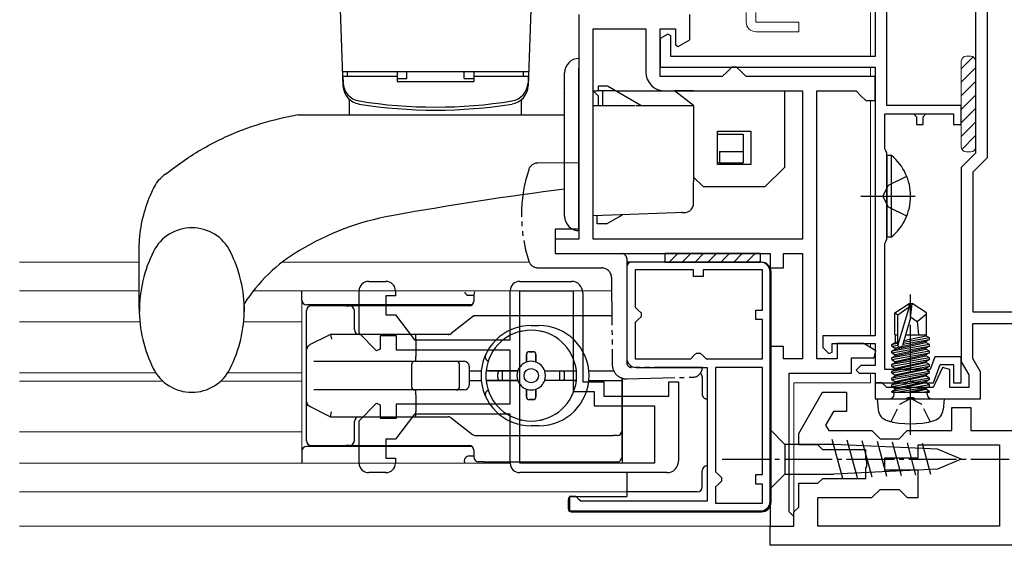
# Model space of a CAD drawing. Extents: x 0 to 990, y 0 to 1602.
# Drawn here: x 411 to 514, y 293 to 348 of the extents above; entities that cross this region are included whole.
import ezdxf

# ---------------------------------------------------------------- set-up
doc = ezdxf.new("R2010")
doc.units = 0
for name, pattern in [('HIDDEN', [9.525, 6.35, -3.175]), ('YCENTER_1', [13, 10, -1, 1, -1]), ('YDIVIDE_1', [15, 10, -1, 1, -1, 1, -1]), ('YHIDDEN_1', [4, 3, -1])]:
    doc.linetypes.add(name, pattern=pattern)
for name, color, linetype, lineweight in [('YKK_11', 7, 'CONTINUOUS', 30), ('YKK_11E', 7, 'CONTINUOUS', 13), ('YKK_12', 2, 'CONTINUOUS', 13), ('YKK_13', 4, 'CONTINUOUS', 30)]:
    doc.layers.add(name, color=color, linetype=linetype, lineweight=lineweight)

msp = doc.modelspace()

# ---------------------------------------------------------------- linework, layer by layer
at = {"layer": 'YKK_11'}
for p, q in [((501.94, 339.4), (501.94, 383.9)), ((500.74, 379.9), (500.74, 344.5)), ((469.74, 348.9), (469.74, 325.4)), ((481.34, 346.25), (481.34, 348.9)), ((471.24, 325.4), (471.24, 347.4)), ((471.24, 347.4), (476.74, 347.4)), ((476.74, 347.4), (476.74, 342.9)), ((478.24, 342.4), (478.24, 347.4)), ((478.24, 347.4), (479.84, 347.4)), ((479.84, 347.4), (479.84, 345.73)), ((479.04, 346.85), (478.24, 346.39)), ((478.24, 346.39), (478.24, 343.4)), ((479.34, 346.68), (479.04, 346.85)), ((479.34, 344.5), (479.34, 346.68)), ((480.14, 345.56), (481.34, 346.25)), ((479.84, 345.73), (480.14, 345.56)), ((500.74, 344.5), (479.34, 344.5)), ((478.24, 343.4), (500.74, 343.4)), ((485.74, 343.4), (485.24, 342.9)), ((486.24, 343.4), (485.74, 343.4)), ((486.74, 342.9), (486.24, 343.4)), ((500.74, 343.4), (500.74, 315.3)), ((484.74, 342.4), (478.24, 342.4)), ((485.24, 342.9), (484.74, 342.4)), ((487.24, 342.4), (486.74, 342.9)), ((500.74, 342.4), (487.24, 342.4)), ((500.74, 339.9), (500.74, 342.4)), ((478.74, 340.9), (493.14, 340.9)), ((493.14, 340.9), (493.14, 325.4)), ((494.64, 312.9), (494.64, 340.9)), ((494.64, 340.9), (498.74, 340.9)), ((498.74, 340.9), (499.24, 340.4)), ((499.24, 340.4), (499.74, 339.9)), ((499.74, 339.9), (500.74, 339.9)), ((509.74, 339.4), (501.94, 339.4)), ((509.74, 338.5), (509.74, 339.4)), ((501.74, 334.85), (501.74, 338.5)), ((501.74, 338.5), (508.94, 338.5)), ((508.94, 338.5), (508.94, 337.4)), ((509.74, 337.4), (509.74, 338.5)), ((508.94, 337.4), (509.74, 337.4)), ((501.84, 334.63), (501.74, 334.85)), ((501.94, 334.4), (501.84, 334.63)), ((501.94, 325.4), (501.94, 334.4)), ((469.74, 325.4), (467.24, 325.4)), ((467.24, 325.4), (467.24, 323.9)), ((493.14, 325.4), (471.24, 325.4)), ((501.74, 324.96), (501.84, 325.18)), ((501.74, 311.8), (501.74, 324.96)), ((501.84, 325.18), (501.94, 325.4)), ((467.24, 323.9), (489.74, 323.9)), ((489.74, 323.9), (489.74, 322.4)), ((491.14, 322.4), (491.14, 323.9)), ((491.14, 323.9), (493.14, 323.9)), ((493.14, 323.9), (493.14, 312.9)), ((489.74, 322.4), (491.14, 322.4)), ((500.74, 315.3), (495.24, 315.3)), ((495.24, 315.3), (495.24, 314.1)), ((491.14, 314.2), (489.74, 314.2)), ((489.74, 314.2), (489.74, 295.4)), ((491.14, 312.9), (491.14, 314.2)), ((496.24, 313.6), (496.24, 314.5)), ((496.24, 314.5), (500.74, 314.5)), ((499.54, 314.5), (496.74, 314.5)), ((496.74, 314.5), (496.74, 312.9)), ((500.81, 313.75), (499.54, 314.5)), ((500.74, 314.5), (500.74, 312.2)), ((495.24, 314.1), (495.87, 313.45)), ((495.87, 313.45), (496.24, 313.6)), ((500.61, 313), (500.81, 313.75)), ((493.14, 312.9), (491.14, 312.9)), ((496.74, 312.9), (494.64, 312.9)), ((498.24, 311.4), (498.24, 313)), ((498.24, 313), (500.61, 313)), ((499.24, 312.2), (498.74, 311.7)), ((500.74, 312.2), (499.24, 312.2)), ((506.98, 313.1), (506.5, 311.8)), ((506.84, 310.4), (507.54, 312.3)), ((509.74, 313.1), (506.98, 313.1)), ((507.54, 312.3), (508.94, 312.3)), ((508.94, 312.3), (508.94, 310.4)), ((509.74, 310.4), (509.74, 313.1)), ((491.74, 296.9), (491.74, 311.4)), ((491.74, 311.4), (498.24, 311.4)), ((498.74, 311.7), (499.04, 311.4)), ((499.04, 311.4), (500.74, 311.4)), ((500.74, 311.4), (500.74, 310.4)), ((506.5, 311.8), (501.74, 311.8)), ((500.74, 310.4), (503.99, 310.4)), ((503.99, 310.4), (504.17, 310.52)), ((504.17, 310.52), (504.72, 310.52)), ((504.72, 310.52), (504.9, 310.4)), ((504.9, 310.4), (506.84, 310.4)), ((508.94, 310.4), (509.74, 310.4)), ((492.24, 296.4), (491.74, 296.9)), ((492.24, 295.4), (492.24, 296.4)), ((489.74, 295.4), (492.24, 295.4))]:
    msp.add_line(p, q, dxfattribs=at)
at = {"layer": 'YKK_11', "linetype": 'ByBlock', "lineweight": -2, "ltscale": 0.5}
for p, q in [((511.24, 360.75), (511.24, 334.4)), ((512.44, 357.9), (512.44, 333.91)), ((512.44, 357.9), (512.44, 333.91)), ((511.24, 334.4), (509.74, 332.9)), ((512.44, 333.91), (510.94, 332.41)), ((509.74, 332.9), (509.74, 312.6)), ((510.94, 332.41), (510.94, 317.8)), ((488.74, 323), (474.74, 323)), ((474.74, 323), (474.74, 313)), ((481.74, 322.2), (475.64, 322.2)), ((475.64, 322.2), (475.64, 318.3)), ((481.74, 321.5), (481.74, 322.2)), ((482.74, 321.5), (481.74, 321.5)), ((488.94, 322.2), (482.74, 322.2)), ((482.74, 322.2), (482.74, 321.5)), ((488.94, 318), (488.94, 322.2)), ((489.74, 298), (489.74, 322)), ((475.64, 318.3), (475.94, 318)), ((475.94, 318), (476.24, 317.7)), ((476.24, 317.3), (475.94, 317)), ((476.24, 317.7), (476.24, 317.3)), ((488.24, 317), (488.24, 318)), ((488.24, 318), (488.94, 318)), ((510.94, 317.8), (518.54, 317.8)), ((475.94, 317), (475.64, 316.7)), ((475.64, 316.7), (475.64, 312.9)), ((488.94, 317), (488.24, 317)), ((488.94, 312.9), (488.94, 317)), ((510.94, 312.93), (510.94, 316.6)), ((510.94, 316.6), (518.54, 316.6)), ((481.44, 312.9), (481.74, 313.2)), ((481.74, 313.2), (482.04, 313.5)), ((482.04, 313.5), (482.44, 313.5)), ((482.44, 313.5), (482.74, 313.2)), ((482.74, 313.2), (483.04, 312.9)), ((475.64, 312.9), (481.44, 312.9)), ((483.04, 312.9), (488.94, 312.9)), ((483.04, 312.9), (488.94, 312.9)), ((509.74, 312.6), (510.54, 311.22)), ((511.74, 311.54), (510.94, 312.93)), ((475.74, 312), (483.14, 312)), ((483.14, 312), (483.14, 298)), ((484.04, 312), (484.04, 301.1)), ((484.04, 312), (484.04, 301.1)), ((488.94, 312), (484.04, 312)), ((488.94, 300.8), (488.94, 312)), ((507.76, 311.98), (506.79, 309.9)), ((508.54, 311.8), (507.76, 311.98)), ((508.54, 309.9), (508.54, 311.8)), ((510.54, 311.22), (510.54, 309.9)), ((511.74, 308.7), (511.74, 311.54)), ((501.44, 310.4), (500.74, 310.4)), ((500.74, 310.4), (500.74, 308.7)), ((501.74, 310.1), (501.44, 310.4)), ((501.94, 309.9), (501.74, 310.1)), ((492.74, 305.1), (495.23, 309.4)), ((495.23, 309.4), (497.74, 309.4)), ((497.74, 309.4), (497.74, 307.4)), ((506.79, 309.9), (501.94, 309.9)), ((510.54, 309.9), (508.54, 309.9)), ((500.74, 308.7), (503.92, 308.7)), ((503.92, 308.7), (504.18, 308.85)), ((504.18, 308.85), (504.7, 308.85)), ((504.7, 308.85), (504.96, 308.7)), ((504.96, 308.7), (511.74, 308.7)), ((496.38, 307.4), (495.55, 305.97)), ((497.74, 307.4), (496.38, 307.4)), ((508.74, 305.4), (508.74, 307.8)), ((508.74, 307.8), (510.74, 307.8)), ((510.74, 307.8), (510.74, 305.4)), ((495.55, 305.97), (495.88, 305.4)), ((492.74, 303.9), (492.74, 305.1)), ((495.88, 305.4), (500.39, 305.4)), ((500.39, 305.4), (501.24, 304.55)), ((503.24, 304.55), (504.09, 305.4)), ((504.09, 305.4), (508.74, 305.4)), ((510.74, 305.4), (518.74, 305.4)), ((494.74, 303.9), (492.74, 303.9)), ((495.24, 303.4), (494.74, 303.9)), ((501.24, 304.55), (503.24, 304.55)), ((505.24, 302.55), (505.24, 303.9)), ((505.24, 303.9), (513.74, 303.9)), ((513.74, 303.9), (513.74, 295.4)), ((499.74, 303.4), (495.24, 303.4)), ((499.74, 302.36), (499.74, 303.4)), ((499.86, 302.18), (499.74, 302.36)), ((499.86, 301.63), (499.86, 302.18)), ((501.74, 301.25), (501.74, 302.55)), ((501.74, 302.55), (505.24, 302.55)), ((484.04, 301.1), (484.34, 300.8)), ((484.34, 300.8), (484.64, 300.5)), ((488.24, 299.8), (488.24, 300.8)), ((488.24, 300.8), (488.94, 300.8)), ((499.74, 301.45), (499.86, 301.63)), ((499.74, 300.4), (499.74, 301.45)), ((505.24, 301.25), (501.74, 301.25)), ((505.24, 298.4), (505.24, 301.25)), ((484.34, 299.8), (484.04, 299.5)), ((484.64, 300.1), (484.34, 299.8)), ((484.64, 300.5), (484.64, 300.1)), ((488.94, 299.8), (488.24, 299.8)), ((488.94, 297.8), (488.94, 299.8)), ((492.74, 297.4), (492.74, 299.9)), ((492.74, 299.9), (494.74, 299.9)), ((494.74, 299.9), (495.24, 300.4)), ((495.24, 300.4), (499.74, 300.4)), ((484.04, 299.5), (484.04, 297.8)), ((500.39, 298.4), (501.24, 299.25)), ((501.24, 299.25), (503.24, 299.25)), ((503.24, 299.25), (504.09, 298.4)), ((469.44, 298.5), (468.74, 298.5)), ((468.74, 298.5), (468.74, 297)), ((469.74, 298.2), (469.44, 298.5)), ((469.94, 298), (469.74, 298.2)), ((483.14, 298), (469.94, 298)), ((484.04, 297.8), (488.94, 297.8)), ((494.74, 295.4), (494.74, 298.4)), ((494.74, 298.4), (500.39, 298.4)), ((504.09, 298.4), (505.24, 298.4)), ((468.74, 297), (488.74, 297)), ((492.24, 296.9), (492.74, 297.4)), ((492.24, 295.4), (492.24, 296.9)), ((489.74, 293.4), (489.74, 295.4)), ((489.74, 295.4), (492.24, 295.4)), ((513.74, 295.4), (494.74, 295.4)), ((513.74, 295.4), (494.74, 295.4)), ((539.74, 293.4), (489.74, 293.4))]:
    msp.add_line(p, q, dxfattribs=at)
at = {"layer": 'YKK_11', "lineweight": 25}
for p, q in [((504.74, 338.5), (505.04, 338.2)), ((505.04, 338.2), (505.04, 337.4)), ((505.74, 338.2), (506.04, 338.5)), ((505.74, 337.4), (505.74, 338.2)), ((505.04, 337.4), (505.74, 337.4))]:
    msp.add_line(p, q, dxfattribs=at)
at = {"layer": 'YKK_11'}
msp.add_arc((478.74, 342.9), 2, 180, 270, dxfattribs=at)
at = {"layer": 'YKK_11', "linetype": 'ByBlock', "lineweight": -2, "ltscale": 0.5}
for centre, start, end in [((488.74, 322), 0, 90), ((475.74, 313), 180, 270), ((488.74, 298), 270, 360)]:
    msp.add_arc(centre, 1, start, end, dxfattribs=at)
at = {"layer": 'YKK_11E', "linetype": 'ByBlock', "lineweight": -2, "ltscale": 0.5}
for p, q in [((447.75, 321), (449.55, 321)), ((463.55, 321), (468.95, 321)), ((446.75, 315.58), (446.75, 320)), ((450.55, 319.5), (449.55, 319.5)), ((449.55, 319.5), (449.55, 317.5)), ((450.55, 320), (450.55, 319.5)), ((462.55, 314.9), (462.55, 320)), ((463.55, 302), (463.55, 320)), ((463.55, 302), (463.55, 320)), ((463.55, 320), (469.15, 320)), ((469.15, 320), (469.15, 309.5)), ((470.15, 319.8), (470.15, 310.5)), ((449.55, 317.5), (450.55, 317.5)), ((450.55, 317.5), (452.55, 314.9)), ((448.58, 313.75), (446.75, 315.58)), ((450.65, 315.3), (448.95, 315.3)), ((448.95, 315.3), (448.95, 313.9)), ((450.65, 313.8), (450.65, 315.3)), ((452.55, 314.9), (462.55, 314.9)), ((448.95, 313.9), (448.58, 313.75)), ((462.55, 313.8), (450.65, 313.8)), ((462.55, 308.2), (462.55, 313.8)), ((470.15, 310.5), (472.35, 310.5)), ((472.35, 310.5), (472.35, 309)), ((479.15, 309), (479.15, 310.5)), ((479.15, 310.5), (480.15, 310.5)), ((480.15, 310.5), (480.15, 302.2)), ((469.15, 309.5), (471.35, 309.5)), ((471.35, 309.5), (471.35, 308)), ((472.35, 309), (479.15, 309)), ((446.75, 306.43), (448.58, 308.26)), ((448.58, 308.26), (448.95, 308.1)), ((448.95, 308.1), (448.95, 306.7)), ((450.65, 306.7), (450.65, 308.2)), ((450.65, 308.2), (462.55, 308.2)), ((471.35, 308), (477.65, 308)), ((477.65, 308), (477.65, 302)), ((452.55, 307.1), (450.55, 304.5)), ((462.55, 307.1), (452.55, 307.1)), ((462.55, 302), (462.55, 307.1)), ((446.75, 302), (446.75, 306.43)), ((448.95, 306.7), (450.65, 306.7)), ((450.55, 304.5), (449.55, 304.5)), ((449.55, 304.5), (449.55, 302.5)), ((449.55, 302.5), (450.55, 302.5)), ((450.55, 302.5), (450.55, 302)), ((477.65, 302), (463.55, 302)), ((449.55, 301), (447.75, 301)), ((478.95, 301), (463.55, 301))]:
    msp.add_line(p, q, dxfattribs=at)
for centre, radius, start, end in [((447.75, 320), 1, 90, 180), ((449.55, 320), 1, 0, 90), ((463.55, 320), 1, 90, 180), ((468.95, 319.8), 1.2, 0, 90), ((447.75, 302), 1, 180, 270), ((449.55, 302), 1, 270, 360), ((463.55, 302), 1, 180, 270), ((478.95, 302.2), 1.2, 270, 360)]:
    msp.add_arc(centre, radius, start, end, dxfattribs=at)
at = {"layer": 'YKK_12'}
for p, q in [((500.24, 349.1), (500.24, 344.5)), ((500.24, 343.4), (500.24, 342.4)), ((500.24, 339.9), (500.24, 315.3)), ((423.74, 323), (411.24, 323)), ((464.54, 323), (438.71, 323)), ((423.74, 320), (411.24, 320)), ((473.16, 320), (435.69, 320)), ((440.75, 320.03), (440.75, 302.03)), ((423.81, 316.75), (411.24, 316.75)), ((440.75, 316.75), (434.67, 316.75)), ((500.24, 314.5), (500.24, 314.09)), ((425.47, 311.45), (411.24, 311.45)), ((440.75, 311.45), (433.02, 311.45)), ((500.24, 311.4), (500.24, 310.4)), ((426.24, 310.55), (411.24, 310.55)), ((440.75, 310.55), (432.25, 310.55)), ((492.24, 310.4), (500.24, 310.4)), ((492.24, 310.4), (492.24, 295.4)), ((440.75, 305.25), (411.24, 305.25)), ((462.55, 302), (411.24, 302)), ((474.74, 299), (411.24, 299)), ((474.74, 299), (462.45, 299)), ((411.24, 295.4), (492.24, 295.4))]:
    msp.add_line(p, q, dxfattribs=at)
at = {"layer": 'YKK_13', "linetype": 'Continuous', "ltscale": 0.5}
for p, q in [((444.74, 350.4), (445.06, 341.45)), ((464.74, 350.4), (464.43, 341.45)), ((464.48, 342.9), (445.01, 342.9)), ((450.74, 342.4), (445.05, 342.4)), ((445.05, 342.4), (445.07, 341.76)), ((445.54, 342.4), (445.54, 342.9)), ((450.74, 342.9), (445.54, 342.9)), ((450.74, 342.9), (450.74, 341.9)), ((450.74, 342.22), (451.74, 342.22)), ((451.74, 342.22), (451.74, 342.9)), ((457.74, 342.22), (457.74, 342.9)), ((457.74, 342.22), (458.74, 342.22)), ((458.74, 342.9), (458.74, 341.9)), ((463.94, 342.9), (458.74, 342.9)), ((464.44, 342.4), (458.74, 342.4)), ((463.94, 342.4), (463.94, 342.9)), ((464.44, 342.4), (464.42, 341.76)), ((450.74, 341.9), (458.74, 341.9)), ((445.74, 338.4), (445.74, 339.9)), ((463.74, 338.4), (463.74, 339.9)), ((440.38, 338.4), (468.24, 338.4)), ((450.36, 327.89), (450.14, 327.85)), ((423.74, 318.15), (423.74, 324.22)), ((488.74, 323.9), (478.74, 323.9)), ((478.74, 323.9), (478.74, 323)), ((488.74, 323.9), (478.74, 323.9)), ((478.74, 323.9), (478.74, 323)), ((488.74, 323), (488.74, 323.9)), ((488.74, 323), (488.74, 323.9)), ((478.74, 323), (488.74, 323)), ((478.74, 323), (488.74, 323)), ((434.74, 318.15), (434.74, 318.66)), ((502.79, 317.69), (504.29, 318.7)), ((504.29, 318.34), (503.09, 314.35)), ((503.09, 317.5), (504.29, 318.34)), ((504.29, 318.7), (504.59, 318.7)), ((504.29, 318.34), (504.29, 318.7)), ((504.44, 317.2), (504.44, 318.7)), ((504.44, 317.2), (504.59, 318.7)), ((506.09, 317.69), (504.59, 318.7)), ((502.79, 315.4), (502.79, 317.69)), ((502.79, 317.69), (503.09, 317.5)), ((503.09, 314.35), (503.09, 317.5)), ((504.44, 317.3), (505.14, 316.8)), ((505.14, 316.8), (506.09, 317.62)), ((506.09, 315.4), (506.09, 317.69)), ((504.44, 317.2), (503.58, 314.3)), ((505.14, 316.8), (505.28, 315.4)), ((502.79, 315.4), (503.09, 315.4)), ((502.84, 315.4), (502.84, 314.61)), ((503.74, 314.8), (506.04, 315.31)), ((503.91, 315.4), (506.09, 315.4)), ((506.04, 315.4), (506.04, 315.31)), ((506.42, 315.09), (506.04, 315.31)), ((502.47, 314.39), (502.84, 314.61)), ((503.09, 314.5), (502.47, 314.39)), ((506.42, 314.39), (502.47, 313.69)), ((502.47, 314.22), (502.47, 314.39)), ((502.47, 314.22), (503.1, 314.33)), ((502.47, 314.22), (502.84, 314)), ((502.47, 313.52), (506.42, 314.22)), ((506.04, 314.7), (502.84, 314)), ((502.84, 314.61), (503.09, 314.66)), ((502.84, 313.91), (506.04, 314.61)), ((503.62, 314.42), (506.42, 314.92)), ((506.42, 315.09), (503.68, 314.61)), ((506.42, 314.92), (506.04, 314.7)), ((506.04, 314.7), (506.04, 314.61)), ((506.42, 314.39), (506.04, 314.61)), ((506.42, 314.22), (506.04, 314)), ((506.42, 314.92), (506.42, 315.09)), ((506.42, 314.22), (506.42, 314.39)), ((502.47, 313.69), (502.84, 313.91)), ((506.42, 313.69), (502.47, 312.99)), ((502.47, 313.52), (502.47, 313.69)), ((502.47, 313.52), (502.84, 313.3)), ((502.47, 312.82), (506.42, 313.52)), ((502.47, 312.99), (502.84, 313.21)), ((506.04, 314), (502.84, 313.3)), ((502.84, 314), (502.84, 313.91)), ((502.84, 313.21), (506.04, 313.91)), ((506.04, 313.3), (502.84, 312.6)), ((502.84, 313.3), (502.84, 313.21)), ((502.84, 312.51), (506.04, 313.21)), ((506.04, 314), (506.04, 313.91)), ((506.42, 313.69), (506.04, 313.91)), ((506.42, 313.52), (506.04, 313.3)), ((506.04, 313.3), (506.04, 313.21)), ((506.42, 312.99), (506.04, 313.21)), ((506.42, 313.52), (506.42, 313.69)), ((506.42, 312.99), (502.47, 312.29)), ((502.47, 312.82), (502.47, 312.99)), ((502.47, 312.82), (502.84, 312.6)), ((502.47, 312.12), (506.42, 312.82)), ((502.47, 312.29), (502.84, 312.51)), ((506.42, 312.29), (502.47, 311.59)), ((502.47, 312.12), (502.47, 312.29)), ((502.47, 312.12), (502.84, 311.9)), ((502.47, 311.42), (506.42, 312.12)), ((506.04, 312.6), (502.84, 311.9)), ((502.84, 312.6), (502.84, 312.51)), ((502.84, 311.81), (506.04, 312.51)), ((506.42, 312.82), (506.04, 312.6)), ((506.04, 312.6), (506.04, 312.51)), ((506.42, 312.29), (506.04, 312.51)), ((506.42, 312.12), (506.04, 311.9)), ((506.42, 312.82), (506.42, 312.99)), ((506.42, 312.12), (506.42, 312.29)), ((502.47, 311.59), (502.84, 311.81)), ((502.47, 311.42), (502.47, 311.59)), ((506.42, 311.59), (502.47, 310.89)), ((502.47, 311.42), (502.84, 311.2)), ((502.47, 310.72), (506.42, 311.42)), ((502.47, 310.89), (502.84, 311.11)), ((506.04, 311.9), (502.84, 311.2)), ((502.84, 311.9), (502.84, 311.81)), ((502.84, 311.11), (506.04, 311.81)), ((506.04, 311.2), (502.84, 310.5)), ((502.84, 311.2), (502.84, 311.11)), ((502.84, 310.41), (506.04, 311.11)), ((506.04, 311.9), (506.04, 311.81)), ((506.42, 311.59), (506.04, 311.81)), ((506.42, 311.42), (506.04, 311.2)), ((506.04, 311.2), (506.04, 311.11)), ((506.42, 310.89), (506.04, 311.11)), ((506.42, 311.42), (506.42, 311.59)), ((502.47, 310.72), (502.47, 310.89)), ((506.42, 310.89), (502.47, 310.19)), ((502.47, 310.72), (502.84, 310.5)), ((502.47, 310.02), (506.42, 310.72)), ((502.47, 310.19), (502.84, 310.41)), ((502.47, 310.02), (502.47, 310.19)), ((506.42, 310.19), (502.47, 309.49)), ((502.47, 310.02), (502.84, 309.8)), ((506.04, 310.5), (502.84, 309.8)), ((502.84, 310.5), (502.84, 310.41)), ((502.84, 309.71), (506.04, 310.41)), ((502.96, 309.4), (506.42, 310.02)), ((506.42, 310.72), (506.04, 310.5)), ((506.04, 310.5), (506.04, 310.41)), ((506.42, 310.19), (506.04, 310.41)), ((506.42, 310.02), (506.04, 309.8)), ((506.42, 310.72), (506.42, 310.89)), ((506.42, 310.02), (506.42, 310.19)), ((502.47, 309.49), (502.84, 309.71)), ((502.47, 309.4), (502.47, 309.49)), ((502.47, 309.4), (506.42, 309.4)), ((502.71, 309.2), (502.71, 309.4)), ((502.84, 309.8), (502.84, 309.71)), ((506.04, 309.8), (504.24, 309.4)), ((504.64, 309.4), (506.04, 309.71)), ((506.42, 309.49), (505.93, 309.4)), ((506.04, 309.8), (506.04, 309.71)), ((506.42, 309.49), (506.04, 309.71)), ((506.17, 309.2), (506.17, 309.4)), ((506.42, 309.4), (506.42, 309.49)), ((500.94, 308.7), (501.04, 307.58)), ((500.94, 308.7), (507.94, 308.7)), ((507.94, 308.7), (507.85, 307.58)), ((489.74, 303.95), (489.74, 305.5)), ((489.74, 305.5), (491.29, 303.95)), ((489.74, 303.95), (489.74, 300.85)), ((496.41, 303.95), (491.29, 303.95)), ((491.29, 303.95), (491.29, 300.85)), ((497.34, 300.38), (496.24, 304.48)), ((507.25, 303.44), (496.41, 303.95)), ((498.87, 300.45), (497.81, 304.4)), ((500.4, 300.53), (499.38, 304.33)), ((501.94, 300.6), (500.96, 304.25)), ((503.47, 300.67), (502.53, 304.18)), ((505, 300.75), (504.1, 304.1)), ((506.54, 300.82), (505.68, 304.03)), ((509.74, 302.4), (507.25, 303.44)), ((509.74, 302.4), (507.25, 301.37)), ((489.74, 300.85), (489.74, 299.3)), ((489.74, 299.3), (491.29, 300.85)), ((491.29, 300.85), (496.41, 300.85)), ((507.25, 301.37), (496.41, 300.85))]:
    msp.add_line(p, q, dxfattribs=at)
at = {"layer": 'YKK_13', "lineweight": 15}
for p, q in [((487.24, 349.1), (487.24, 348.1)), ((488.24, 349.1), (488.24, 348.1)), ((488.24, 348.1), (491.24, 348.1)), ((491.24, 347.1), (488.24, 347.1)), ((491.24, 348.1), (492.74, 348.1)), ((492.74, 347.1), (491.24, 347.1)), ((492.74, 348.1), (492.74, 347.1))]:
    msp.add_line(p, q, dxfattribs=at)
at = {"layer": 'YKK_13', "linetype": 'Continuous'}
for p, q in [((469.74, 344.3), (469.74, 343.3)), ((469.74, 327.3), (469.74, 343.3)), ((468.24, 327.8), (468.24, 342.8)), ((472.74, 341.4), (471.74, 341.4)), ((471.74, 341.4), (471.74, 340.9)), ((476.21, 339.4), (472.74, 341.4)), ((468.24, 340.63), (468.24, 340.62)), ((471.24, 340.9), (471.64, 340.9)), ((471.74, 340.9), (471.64, 340.9)), ((473.61, 340.9), (479.74, 340.9)), ((481.74, 340.9), (479.74, 340.9)), ((481.74, 339.4), (479.74, 340.9)), ((481.74, 340.9), (491.24, 340.9)), ((491.24, 340.9), (491.24, 339.4)), ((471.24, 339.4), (471.74, 339.4)), ((475.74, 339.4), (480.04, 339.4)), ((481.74, 339.4), (481.74, 335.9)), ((491.24, 339.4), (491.24, 333.4)), ((481.74, 335.9), (481.74, 331.4)), ((484.24, 336.7), (487.74, 336.7)), ((484.24, 333.2), (484.24, 336.7)), ((484.24, 336.4), (486.94, 336.4)), ((486.94, 336.4), (486.94, 334.58)), ((487.74, 336.7), (487.74, 333.2)), ((484.44, 334.58), (486.94, 334.58)), ((484.44, 334.58), (484.44, 333.4)), ((486.94, 334.58), (486.94, 333.4)), ((484.44, 333.4), (484.24, 333.4)), ((487.74, 333.2), (484.24, 333.2)), ((484.44, 333.4), (486.94, 333.4)), ((489.24, 330.9), (491.24, 332.9)), ((491.24, 333.4), (491.24, 332.9)), ((481.74, 331.9), (482.74, 330.9)), ((481.74, 329.19), (481.74, 331.4)), ((482.74, 330.9), (488.74, 330.9)), ((488.74, 330.9), (489.24, 330.9)), ((480.78, 328.19), (471.24, 327.86)), ((471.64, 327), (471.64, 327.87)), ((472.64, 327), (474.31, 327.96)), ((469.74, 327.3), (469.74, 326.3)), ((472.64, 327), (471.64, 327)), ((479.19, 323), (480.09, 323.9)), ((480.54, 323), (481.44, 323.9)), ((481.89, 323), (482.79, 323.9)), ((483.23, 323), (484.13, 323.9)), ((484.58, 323), (485.48, 323.9)), ((485.93, 323), (486.83, 323.9)), ((487.27, 323), (488.17, 323.9)), ((488.62, 323), (488.74, 323.13))]:
    msp.add_line(p, q, dxfattribs=at)
at = {"layer": 'YKK_13', "linetype": 'Continuous', "lineweight": 13, "ltscale": 0.5}
for p, q in [((509.74, 343.22), (510.99, 344.46)), ((509.74, 335.03), (509.74, 344.03)), ((510.74, 344.53), (510.24, 344.53)), ((511.24, 344.03), (511.24, 335.03)), ((509.74, 341.81), (511.24, 343.31)), ((509.74, 340.39), (511.24, 341.89)), ((509.74, 338.98), (511.24, 340.48)), ((509.74, 337.56), (511.24, 339.06)), ((509.74, 336.15), (511.24, 337.65)), ((509.8, 334.79), (511.24, 336.23)), ((510.74, 334.53), (510.24, 334.53))]:
    msp.add_line(p, q, dxfattribs=at)
at = {"layer": 'YKK_13', "linetype": 'HIDDEN'}
for p, q in [((468.24, 340.64), (468.24, 340.62)), ((471.74, 340.4), (471.24, 340.9)), ((472.24, 340.9), (471.74, 340.9)), ((471.74, 340.4), (471.74, 339.4)), ((472.24, 339.4), (472.24, 340.9)), ((473.61, 340.9), (472.24, 340.9)), ((471.74, 339.4), (471.94, 339.4)), ((471.94, 339.4), (475.62, 339.4)), ((480.04, 339.4), (481.74, 339.4))]:
    msp.add_line(p, q, dxfattribs=at)
at = {"layer": 'YKK_13', "linetype": 'ByBlock', "lineweight": -2, "ltscale": 0.5}
for p, q in [((501.94, 334.15), (501.94, 325.65)), ((502.45, 334.15), (501.94, 334.15)), ((502.45, 325.65), (502.45, 334.15)), ((502.13, 331.05), (504.04, 331.98)), ((501.52, 329.9), (502.13, 331.05)), ((499.22, 329.9), (504.9, 329.9)), ((502.13, 328.76), (501.52, 329.9)), ((504.04, 327.83), (502.13, 328.76)), ((501.94, 325.65), (502.45, 325.65))]:
    msp.add_line(p, q, dxfattribs=at)
at = {"layer": 'YKK_13', "linetype": 'YDIVIDE_1', "ltscale": 0.5}
for p, q in [((469.74, 333.4), (465.43, 333.37)), ((469.74, 326.47), (469.74, 333.4)), ((469.74, 326.47), (467.24, 326.44)), ((467.24, 326.44), (467.24, 323.9)), ((467.24, 323.9), (474.24, 323.9)), ((465.44, 322.42), (467.24, 322.4)), ((467.24, 322.4), (472.15, 322.4)), ((474.74, 323.4), (474.74, 312.5)), ((473.15, 321.41), (473.23, 312.28)), ((482.64, 312), (475.24, 312)), ((482.64, 311.98), (482.64, 312)), ((474.77, 310.8), (481.67, 310.98)), ((482.64, 311), (482.64, 309.2))]:
    msp.add_line(p, q, dxfattribs=at)
at = {"layer": 'YKK_13'}
for p, q in [((474.74, 322.5), (474.74, 312.5)), ((488.84, 323), (475.24, 323)), ((489.84, 297.9), (489.84, 322)), ((440.75, 319.04), (440.75, 320)), ((458.25, 319.54), (458.75, 319.54)), ((458.75, 319.64), (458.75, 318.94)), ((458.55, 318.54), (441.25, 318.54)), ((445.41, 318.44), (441.75, 318.44)), ((445.41, 318.44), (445.73, 318.44)), ((445.75, 318.44), (445.73, 318.44)), ((458.33, 318.44), (445.75, 318.44)), ((441.25, 304.34), (441.25, 317.94)), ((446.25, 315.95), (446.25, 317.94)), ((458.61, 317.28), (456.38, 315.55)), ((458.75, 317.39), (458.61, 317.28)), ((458.92, 317.39), (458.75, 317.39)), ((473.19, 317.39), (458.92, 317.39)), ((464.75, 316.39), (465.55, 316.39)), ((443.48, 315.31), (441.62, 314.38)), ((443.75, 315.45), (443.48, 315.31)), ((443.75, 315.45), (443.87, 314.95)), ((452.65, 315.45), (443.75, 315.45)), ((456.09, 315.45), (452.65, 315.45)), ((456.25, 315.45), (456.08, 315.45)), ((456.25, 315.45), (456.38, 315.55)), ((463.75, 315.79), (463.78, 315.79)), ((465.72, 315.79), (465.75, 315.79)), ((452.7, 313.14), (452.7, 314.95)), ((464.25, 313.34), (464.25, 312.55)), ((464.25, 312.55), (464.25, 313.34)), ((464.95, 313.64), (464.55, 313.64)), ((464.55, 313.64), (464.95, 313.64)), ((465.25, 313.34), (465.25, 312.55)), ((465.25, 312.55), (465.25, 313.34)), ((442.03, 312.64), (443.7, 312.64)), ((443.7, 312.64), (452.65, 312.64)), ((452.25, 309.94), (452.25, 312.34)), ((452.65, 312.64), (457.75, 312.64)), ((457.25, 309.94), (457.25, 312.34)), ((458.25, 312.14), (458.25, 310.14)), ((458.25, 311.64), (459.52, 311.64)), ((463.33, 311.64), (460.02, 311.64)), ((460.33, 311.64), (463.33, 311.64)), ((461.25, 310.94), (461.25, 311.34)), ((461.25, 310.94), (461.25, 311.34)), ((461.75, 310.64), (461.75, 311.64)), ((466.16, 311.64), (469.47, 311.64)), ((466.16, 311.64), (469.17, 311.64)), ((467.75, 310.64), (467.75, 311.64)), ((468.25, 310.94), (468.25, 311.34)), ((468.25, 310.94), (468.25, 311.34)), ((470.77, 311.64), (473.4, 311.64)), ((458.25, 310.64), (459.52, 310.64)), ((463.33, 310.64), (460.02, 310.64)), ((460.33, 310.64), (463.33, 310.64)), ((469.47, 310.64), (466.16, 310.64)), ((470.77, 310.64), (474.25, 310.64)), ((474.25, 305.39), (474.25, 310.9)), ((474.25, 310.9), (474.25, 302)), ((443.7, 309.64), (442.03, 309.64)), ((452.65, 309.64), (443.7, 309.64)), ((457.75, 309.64), (452.65, 309.64)), ((452.7, 307.34), (452.7, 309.14)), ((464.25, 309.72), (464.25, 308.94)), ((464.25, 308.94), (464.25, 309.72)), ((465.25, 309.72), (465.25, 308.94)), ((465.25, 308.94), (465.25, 309.72)), ((441.62, 307.9), (441.25, 308.09)), ((464.95, 308.64), (464.55, 308.64)), ((464.55, 308.64), (464.95, 308.64)), ((441.62, 307.9), (443.48, 306.97)), ((443.48, 306.97), (443.75, 306.84)), ((443.75, 306.84), (443.87, 307.34)), ((443.75, 306.84), (452.65, 306.84)), ((446.25, 304.34), (446.25, 306.34)), ((452.65, 306.84), (456.08, 306.84)), ((456.38, 306.73), (458.61, 304.99)), ((463.78, 306.49), (463.75, 306.49)), ((465.75, 306.49), (465.72, 306.49)), ((458.92, 304.89), (473.33, 304.89)), ((465.55, 305.89), (464.75, 305.89)), ((473.75, 304.89), (473.33, 304.89)), ((474.25, 304.39), (474.25, 305.39)), ((441.75, 303.84), (445.41, 303.84)), ((445.73, 303.84), (445.41, 303.84)), ((445.73, 303.84), (445.75, 303.84)), ((445.75, 303.84), (446.75, 303.84)), ((446.75, 303.84), (458.33, 303.84)), ((474.25, 302.64), (474.25, 304.39)), ((440.75, 303.24), (440.75, 302)), ((458.55, 303.74), (441.25, 303.74)), ((458.75, 303.34), (458.75, 302.64)), ((458.25, 302.74), (458.75, 302.74)), ((459.75, 302.14), (459.25, 302.14)), ((459.75, 302.14), (473.75, 302.14)), ((474.74, 301), (474.74, 298.5)), ((482.64, 299.5), (482.64, 301.2)), ((482.14, 299), (474.74, 299)), ((468.64, 297.2), (468.64, 298.2)), ((468.94, 298.5), (474.74, 298.5)), ((468.94, 296.9), (488.84, 296.9))]:
    msp.add_line(p, q, dxfattribs=at)
at = {"layer": 'YKK_13', "linetype": 'YCENTER_1', "ltscale": 0.5}
for p, q in [((504.44, 304.95), (504.44, 319.63)), ((484.74, 302.4), (514.74, 302.4))]:
    msp.add_line(p, q, dxfattribs=at)
at = {"layer": 'YKK_13', "linetype": 'YHIDDEN_1', "ltscale": 0.5}
for p, q in [((502.39, 306.34), (503.3, 308.16)), ((503.3, 308.16), (504.44, 308.76)), ((505.59, 308.16), (504.44, 308.76)), ((506.49, 306.34), (505.59, 308.16))]:
    msp.add_line(p, q, dxfattribs=at)
at = {"layer": 'YKK_13'}
msp.add_circle((464.75, 311.14), 0.75, dxfattribs=at)
at = {"layer": 'YKK_13', "lineweight": 15}
msp.add_arc((488.24, 348.1), 1, 180, 270, dxfattribs=at)
at = {"layer": 'YKK_13', "linetype": 'Continuous'}
for centre, radius, start, end in [((469.74, 342.8), 1.5, 90, 180), ((480.74, 329.19), 1, 251.9602, 0), ((469.74, 327.8), 1.5, 180, 270)]:
    msp.add_arc(centre, radius, start, end, dxfattribs=at)
at = {"layer": 'YKK_13', "linetype": 'Continuous', "lineweight": 13, "ltscale": 0.5}
for centre, start, end in [((510.24, 344.03), 90, 180), ((510.74, 344.03), 0, 90), ((510.24, 335.03), 180, 270), ((510.74, 335.03), 270, 0)]:
    msp.add_arc(centre, 0.5, start, end, dxfattribs=at)
at = {"layer": 'YKK_13', "linetype": 'Continuous', "ltscale": 0.5}
for centre, radius, start, end in [((447.06, 341.52), 2, 182, 260.8787), ((447.07, 341.83), 2, 182, 260.8929), ((462.42, 341.83), 2, 279.1071, 358), ((462.43, 341.52), 2, 279.1213, 358), ((445.49, 339.9), 0.25, 0, 46.0506), ((463.99, 339.9), 0.25, 133.9494, 180), ((454.74, 389.4), 50.5, 260.8787, 279.1213), ((454.74, 389.72), 50.5, 260.8929, 279.1071), ((446.1, 305.9), 33, 99.9866, 114.1038), ((511.94, -13.6), 347, 97.2348, 100.2236), ((455.03, 300.28), 28, 100.0611, 121.25), ((449.16, 309.47), 17.1, 120.4097, 147.4876), ((437.78, 318.15), 14.03, 180, 206.481), ((420.71, 318.15), 14.03, 333.519, 0), ((503.34, 314.35), 0.248, 180, 347.191), ((429.24, 313.9), 4.5, 206.481, 333.519), ((502.21, 309.2), 0.5, 270, 0), ((506.67, 309.2), 0.5, 180, 270), ((502.34, 307.7), 1.3, 185, 254.1191), ((506.55, 307.7), 1.3, 285.8809, 355), ((504.44, 315.1), 9, 254.1191, 285.8809)]:
    msp.add_arc(centre, radius, start, end, dxfattribs=at)
at = {"layer": 'YKK_13', "linetype": 'ByBlock', "lineweight": -2, "ltscale": 0.5}
msp.add_arc((498.91, 329.9), 5.53, 309.7942, 50.2059, dxfattribs=at)
at = {"layer": 'YKK_13', "linetype": 'YDIVIDE_1', "ltscale": 0.5}
for centre, radius, start, end in [((479.37, 327.9), 15.63, 162.2165, 197.8555), ((465.44, 332.37), 1, 90.5, 162.2165), ((474.24, 323.4), 0.5, 0, 90), ((465.45, 323.42), 1, 197.8555, 269.5), ((472.15, 321.4), 1, 0.5, 90), ((474.73, 312.3), 1.5, 180.5, 271.5), ((475.24, 312.5), 0.5, 180, 270), ((481.64, 311.98), 1, 271.5, 0), ((482.14, 311, 0), 0.5, 0, 51.3769), ((483.14, 309.2), 0.5, 180, 270)]:
    msp.add_arc(centre, radius, start, end, dxfattribs=at)
at = {"layer": 'YKK_13', "linetype": 'YDIVIDE_1'}
for centre, radius, start, end in [((429.26, 322.1), 4.5, 26.481, 153.519), ((437.79, 317.85), 14.03, 153.519, 180), ((420.72, 317.85), 14.03, 0, 26.481)]:
    msp.add_arc(centre, radius, start, end, dxfattribs=at)
at = {"layer": 'YKK_13'}
for centre, radius, start, end in [((475.24, 322.5), 0.5, 90, 180), ((488.84, 322), 1, 0, 90), ((458.25, 320.04), 0.5, 195.4735, 270), ((459.25, 319.64), 0.5, 147.7776, 180), ((441.25, 319.04), 0.5, 180, 270), ((441.75, 317.94), 0.5, 90, 180), ((445.75, 317.94), 0.5, 0, 90), ((458.25, 318.94), 0.5, 270, 0), ((458.92, 316.89), 0.5, 90, 127.8379), ((464.75, 311.14), 5.25, 90, 270), ((465.55, 311.14), 5.25, 270, 90), ((446.75, 315.95), 0.5, 180, 270), ((456.08, 315.95), 0.5, 270, 307.8379), ((464.75, 311.14), 4.75, 6.0423, 173.9577), ((463.75, 315.29), 0.5, 90, 120.1888), ((465.75, 315.29), 0.5, 59.8112, 90), ((460.44, 313.14), 0.5, 155.0989, 248.1159), ((464.55, 313.34), 0.3, 90, 180), ((464.55, 313.34), 0.3, 90, 180), ((464.95, 313.34), 0.3, 360, 90), ((464.95, 313.34), 0.3, 360, 90), ((452.55, 312.34), 0.3, 90, 180), ((456.95, 312.34), 0.3, 0, 90), ((457.75, 312.14), 0.5, 0, 90), ((464.75, 311.14), 1.5, 109.4712, 160.5288), ((464.75, 311.14), 1.5, 70.5288, 109.4712), ((464.75, 311.14), 1.5, 19.4712, 70.5288), ((464.75, 311.14), 4.75, 173.9577, 186.0423), ((461.55, 311.34), 0.3, 90, 180), ((461.55, 311.34), 0.3, 90, 180), ((464.75, 311.14), 1.5, 160.5288, 199.4712), ((464.75, 311.14), 1.5, 340.5288, 19.4712), ((467.95, 311.34), 0.3, 0, 90), ((467.95, 311.34), 0.3, 0, 90), ((464.75, 311.14), 4.75, 353.9577, 6.0423), ((457.75, 310.14), 0.5, 270, 0), ((464.75, 311.14), 4.75, 186.0423, 353.9577), ((461.55, 310.94), 0.3, 180, 270), ((461.55, 310.94), 0.3, 180, 270), ((464.75, 311.14), 1.5, 199.4712, 250.5288), ((464.75, 311.14), 1.5, 289.4712, 340.5288), ((467.95, 310.94), 0.3, 270, 0), ((467.95, 310.94), 0.3, 270, 360), ((452.55, 309.94), 0.3, 180, 270), ((456.95, 309.94), 0.3, 270, 0), ((460.44, 309.14), 0.5, 111.8841, 204.9011), ((464.75, 311.14), 1.5, 250.5288, 289.4712), ((464.55, 308.94), 0.3, 180, 270), ((464.55, 308.94), 0.3, 180, 270), ((464.95, 308.94), 0.3, 270, 0), ((464.95, 308.94), 0.3, 270, 360), ((446.75, 306.34), 0.5, 90, 180), ((456.08, 306.34), 0.5, 51.9917, 90), ((463.75, 306.99), 0.5, 239.8112, 270), ((465.75, 306.99), 0.5, 270, 300.1888), ((458.92, 305.39), 0.5, 231.9917, 270), ((473.75, 305.39), 0.5, 270, 0), ((441.75, 304.34), 0.5, 180, 270), ((445.75, 304.34), 0.5, 270, 0), ((458.25, 303.34), 0.5, 0, 90), ((441.25, 303.24), 0.5, 90, 180), ((458.25, 302.24), 0.5, 90, 180), ((458.25, 302.24), 0.5, 180, 207.8263), ((459.25, 302.64), 0.5, 180, 270), ((473.75, 302.64), 0.5, 270, 0), ((483.14, 301.2), 0.5, 90, 180), ((482.14, 299.5, 0), 0.5, 270, 0), ((468.94, 298.2), 0.3, 90, 180), ((488.84, 297.9), 1, 270, 0), ((468.94, 297.2), 0.3, 180, 270)]:
    msp.add_arc(centre, radius, start, end, dxfattribs=at)
for centre, major_axis, ratio, start_param, end_param in [((452.65, 314.95), (0, 0.5), 0.087489, 4.712389, 6.283185), ((441.75, 313.89), (0.3, 0.486), 0.822107, 1.342763, 2.040895), ((441.88, 313.95), (-0.58, -0.164), 0.822107, 4.940422, 5.357021), ((452.65, 313.14), (0, -0.5), 0.087489, 0, 1.570796), ((452.65, 309.14), (0, 0.5), 0.087489, 4.712389, 6.283185), ((441.75, 308.4), (-0.3, 0.486), 0.822107, 1.100698, 1.798829), ((441.88, 308.33), (-0.58, 0.164), 0.822107, 0.926165, 1.342763), ((452.65, 307.34), (0, -0.5), 0.087489, 0, 1.570796)]:
    msp.add_ellipse(centre, major_axis=major_axis, ratio=ratio, start_param=start_param, end_param=end_param, dxfattribs=at)
at = {"layer": 'YKK_13', "linetype": 'Continuous', "ltscale": 0.5}
for points, knots in [([(426.54, 332.23), (427.16, 332.71), (428.41, 333.67), (430.44, 334.93), (431.88, 335.67), (432.62, 336.02), (432.63, 336.03)], [0, 0, 0, 0, 2.362858, 4.729098, 7.159824, 7.194153, 7.194153, 7.194153, 7.194153]), ([(423.74, 324.18), (423.75, 324.58), (423.77, 325.85), (424.14, 327.94), (424.8, 329.82), (425.42, 331.09), (425.84, 331.66), (426.14, 331.95), (426.24, 332.04)], [0, 0, 0, 0, 1.202788, 3.818777, 6.315109, 7.165159, 8.037711, 8.426685, 8.426685, 8.426685, 8.426685]), ([(426.54, 332.23), (426.52, 332.22), (426.49, 332.2), (426.45, 332.17), (426.39, 332.14), (426.34, 332.1), (426.28, 332.08), (426.25, 332.05), (426.24, 332.04)], [0, 0, 0, 0, 0.0428182, 0.1050918, 0.1685552, 0.2392973, 0.2952592, 0.3512767, 0.3512767, 0.3512767, 0.3512767])]:
    msp.add_open_spline(points, degree=3, knots=knots, dxfattribs=at)
at = {"layer": 'YKK_13', "linetype": 'HIDDEN'}
msp.add_open_spline([(480.43, 328.24), (480.48, 328.22), (480.58, 328.2), (480.69, 328.19), (480.76, 328.19), (480.78, 328.19), (480.78, 328.19), (480.78, 328.19)], degree=3, knots=[0, 0, 0, 0, 0.392849, 0.786114, 0.980608, 0.99446, 1, 1, 1, 1], dxfattribs=at)
at = {"layer": 'YKK_13'}
for points, knots in [([(460.33, 311.64), (460.29, 311.64), (460.24, 311.64), (460.18, 311.64), (460.14, 311.64), (460.09, 311.64), (460.06, 311.64), (460.03, 311.64), (460.03, 311.64), (460.02, 311.64)], [-0.04456282, -0.04456282, -0.04456282, -0.04456282, -0.0333644, -0.0333644, -0.02220495, -0.02220495, -0.01108664, -0.01108664, 0, 0, 0, 0]), ([(460.02, 310.64), (460.03, 310.64), (460.03, 310.64), (460.06, 310.64), (460.09, 310.64), (460.14, 310.64), (460.18, 310.64), (460.24, 310.64), (460.29, 310.64), (460.33, 310.64)], [-0.17828421, -0.17828421, -0.17828421, -0.17828421, -0.16719757, -0.16719757, -0.15607926, -0.15607926, -0.14491982, -0.14491982, -0.13372139, -0.13372139, -0.13372139, -0.13372139]), ([(469.17, 310.64), (469.21, 310.64), (469.25, 310.64), (469.32, 310.64), (469.36, 310.64), (469.41, 310.64), (469.43, 310.64), (469.46, 310.64), (469.47, 310.64), (469.47, 310.64)], [-0.04456282, -0.04456282, -0.04456282, -0.04456282, -0.0333644, -0.0333644, -0.02220495, -0.02220495, -0.01108664, -0.01108664, 0, 0, 0, 0])]:
    msp.add_open_spline(points, degree=3, knots=knots, dxfattribs=at)

doc.saveas('drawing.dxf')
